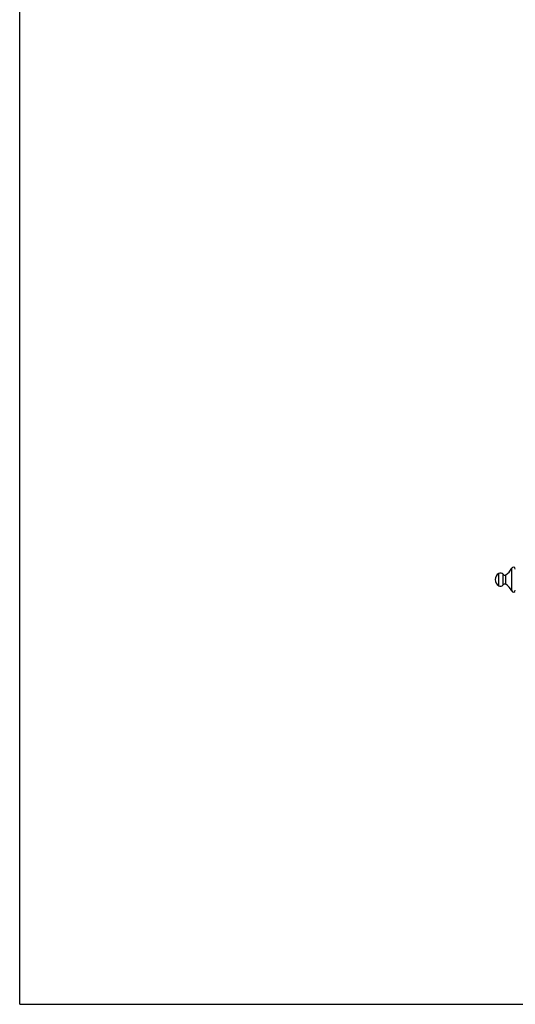
# Model space of a CAD drawing. Units: millimetres. Extents: x 0 to 1427, y 0 to 1009.
# Drawn here: x 0 to 247, y 0 to 491 of the extents above; entities that cross this region are included whole.
import ezdxf

# ---------------------------------------------------------------- set-up
doc = ezdxf.new("R2010")
doc.units = ezdxf.units.MM
doc.header["$LTSCALE"] = 78.474
doc.layers.get('0').update_dxf_attribs({"linetype": 'CONTINUOUS'})
doc.layers.add('AXIS', color=7, linetype='CONTINUOUS')

msp = doc.modelspace()

# ---------------------------------------------------------------- linework, layer by layer
at = {"color": 7, "linetype": 'Continuous'}
for q in [(0, 1009.2), (1426.8, 0)]:
    msp.add_line((0, 0), q, dxfattribs=at)
at = {"layer": 'AXIS', "color": 9, "linetype": 'Continuous'}
for p, q in [((245.45, 205.98), (245.45, 217.27)), ((239.01, 208.55), (239.01, 214.71)), ((241.16, 208.99), (241.16, 214.26)), ((242.45, 209.29), (242.45, 213.97))]:
    msp.add_line(p, q, dxfattribs=at)
at = {"layer": 'AXIS', "color": 7, "linetype": 'Continuous'}
for centre, radius, start, end in [((239.35, 219.8), 6.6, 298.01, 337.4846), ((246.32, 216.91), 0.94, 359.9999, 157.4846), ((240.78, 211.63), 3.56, 119.9264, 240.0735), ((239.83, 213.28), 1.65, 36.5295, 119.9264), ((241.98, 214.87), 1.02, 216.5295, 298.01), ((239.83, 209.98), 1.65, 240.0735, 323.4703), ((241.98, 208.39), 1.02, 61.9898, 143.4703), ((239.35, 203.46), 6.6, 22.5152, 61.9898), ((246.32, 206.34), 0.94, 202.5152, 359.9999)]:
    msp.add_arc(centre, radius, start, end, dxfattribs=at)

doc.saveas('drawing.dxf')
